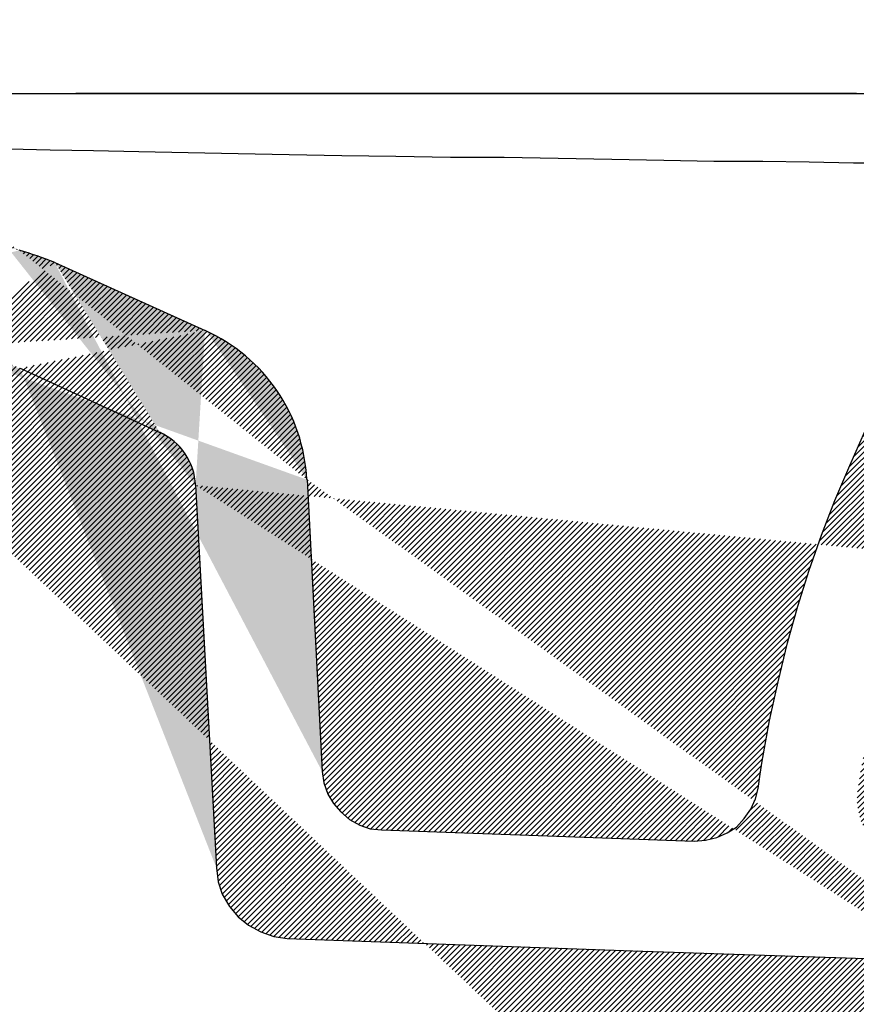
# Model space of a CAD drawing. Units: millimetres. Extents: x -170 to 6468, y -85 to 4604.
# Drawn here: x 1032 to 1100, y 3224 to 3303 of the extents above; entities that cross this region are included whole.
import ezdxf

# ---------------------------------------------------------------- set-up
doc = ezdxf.new("R2010")
doc.units = ezdxf.units.MM
doc.header["$LTSCALE"] = 70
doc.layers.add('6', color=7, linetype='Continuous', true_color=0xffffff)

msp = doc.modelspace()

# ---------------------------------------------------------------- hatches: boundary and pattern name
at = {"lineweight": 30}
h = msp.add_hatch(dxfattribs=at)
h.set_pattern_fill('ANSI31', scale=0.1)
h.set_pattern_definition([(45, (-294.6646185372949, 3010.352729046701), (-0.2245064030267288, 0.2245064030267289), [])])
edge = h.paths.add_edge_path(flags=0)
edge.add_line((1147.933622288851, 3279.325774887545), (1228.093987170343, 3277.575713152065))
edge.add_line((1228.093987170343, 3277.575713152065), (1242.713146774415, 3276.850333641092))
edge.add_arc((1242.465359542261, 3271.856477266747), 5.000000000000019, 12.033107388624614, 87.15940394348468, ccw=False)
edge.add_line((1247.355496038361, 3272.89886157664), (1251.168204843124, 3255.01230448035))
edge.add_arc((1246.278068347025, 3253.969920170456), 4.999999999999208, -61.18904207166872, 12.033107388632118, ccw=False)
edge.add_line((1248.687674650188, 3249.588847531963), (1229.463212767196, 3239.015321742597))
edge.add_line((1229.463212767196, 3239.015321742597), (1227.298703878014, 3236.850812853416))
edge.add_line((1227.298703878014, 3236.850812853416), (1226.02481167899, 3235.031091615732))
edge.add_line((1226.02481167899, 3235.031091615732), (1225.413841373492, 3233.809151004736))
edge.add_arc((1220.941705418492, 3236.045218982235), 5.000000000000012, 267.98335070335696, 333.43494882292373, ccw=False)
edge.add_line((1220.765755902227, 3231.048315764469), (1164.059349748331, 3233.045045388382))
edge.add_line((1164.059349748331, 3233.045045388382), (1104.790410170905, 3235.134949020683))
edge.add_arc((1104.966607484565, 3240.131843506927), 5.000000000000011, 172.4069575752587, 267.9805093921094, ccw=False)
edge.add_line((1100.010449518664, 3240.792523623957), (1100.044697418831, 3241.049437671853))
edge.add_line((1100.044697418831, 3241.049437671853), (1100.168306254703, 3241.914205482847))
edge.add_line((1100.168306254703, 3241.914205482847), (1100.724565448749, 3244.904279398932))
edge.add_line((1100.724565448749, 3244.904279398932), (1101.363889320756, 3247.81691895873))
edge.add_line((1101.363889320756, 3247.81691895873), (1102.071285894882, 3250.716995988705))
edge.add_line((1102.071285894882, 3250.716995988705), (1102.838443980411, 3253.436798414657))
edge.add_line((1102.838443980411, 3253.436798414657), (1103.678267466572, 3256.096556678522))
edge.add_line((1103.678267466572, 3256.096556678522), (1104.596173194839, 3258.709092349809))
edge.add_line((1104.596173194839, 3258.709092349809), (1105.565181740858, 3261.269719297075))
edge.add_line((1105.565181740858, 3261.269719297075), (1106.696505680096, 3263.8860614325))
edge.add_line((1106.696505680096, 3263.8860614325), (1107.784415188127, 3266.345678225062))
edge.add_line((1107.784415188127, 3266.345678225062), (1109.100610178504, 3269.05117065574))
edge.add_line((1109.100610178504, 3269.05117065574), (1110.426636759736, 3271.563677326662))
edge.add_line((1110.426636759736, 3271.563677326662), (1111.827979680808, 3274.015999418404))
edge.add_line((1111.827979680808, 3274.015999418404), (1113.39175771637, 3276.574919267915))
edge.add_line((1113.39175771637, 3276.574919267915), (1116.2981859996, 3281.066633648337))
edge.add_line((1116.2981859996, 3281.066633648337), (1116.2981859996, 3283.289272022892))
edge.add_line((1116.2981859996, 3283.289272022891), (1119.66879146835, 3283.289272022891))
edge.add_arc((1119.648169251043, 3294.314179469599), 11.02492673373959, 270.1071722954184, 315.7683600821375)
edge.add_line((1127.547810494258, 3286.623621771173), (1129.095891445157, 3285.412201863008))
edge.add_line((1129.095891445157, 3285.412201863008), (1131.541810794956, 3283.781534623869))
edge.add_line((1131.541810794956, 3283.781534623869), (1134.163891138485, 3282.417979021626))
edge.add_line((1134.163891138485, 3282.417979021625), (1136.809290129983, 3281.340165829818))
edge.add_line((1136.809290129983, 3281.340165829818), (1139.537450078338, 3280.430886927599))
edge.add_line((1139.537450078338, 3280.430886927599), (1142.397058892383, 3279.818090271893))
edge.add_line((1142.397058892383, 3279.818090271893), (1145.310285944823, 3279.416354509794))
edge.add_line((1145.310285944823, 3279.416354509794), (1147.933622288851, 3279.325774887545))
edge = h.paths.add_edge_path(flags=16)
edge.add_line((1147.933622288851, 3279.325774887545), (1228.093987170343, 3277.575713152065))
edge.add_line((1145.310285944823, 3279.416354509794), (1147.933622288851, 3279.325774887545))
edge.add_line((1142.397058892383, 3279.818090271893), (1145.310285944823, 3279.416354509794))
edge.add_line((1139.537450078338, 3280.430886927599), (1142.397058892383, 3279.818090271893))
edge.add_line((1136.809290129983, 3281.340165829818), (1139.537450078338, 3280.430886927599))
edge.add_line((1134.163891138485, 3282.417979021625), (1136.809290129983, 3281.340165829818))
edge.add_line((1131.541810794956, 3283.781534623869), (1134.163891138485, 3282.417979021626))
edge.add_line((1129.095891445157, 3285.412201863008), (1131.541810794956, 3283.781534623869))
edge.add_line((1127.547810494258, 3286.623621771173), (1129.095891445157, 3285.412201863008))
edge.add_arc((1119.648169251043, 3294.314179469599), 11.02492673373959, 270.1071722954184, 315.7683600821375)
edge.add_line((1116.2981859996, 3283.289272022891), (1119.66879146835, 3283.289272022891))
edge.add_line((1116.2981859996, 3281.066633648337), (1116.2981859996, 3283.289272022892))
edge.add_line((1113.39175771637, 3276.574919267915), (1116.2981859996, 3281.066633648337))
edge.add_line((1111.827979680808, 3274.015999418404), (1113.39175771637, 3276.574919267915))
edge.add_line((1110.426636759736, 3271.563677326662), (1111.827979680808, 3274.015999418404))
edge.add_line((1109.100610178504, 3269.05117065574), (1110.426636759736, 3271.563677326662))
edge.add_line((1107.784415188127, 3266.345678225062), (1109.100610178504, 3269.05117065574))
edge.add_line((1106.696505680096, 3263.8860614325), (1107.784415188127, 3266.345678225062))
edge.add_line((1105.565181740858, 3261.269719297075), (1106.696505680096, 3263.8860614325))
edge.add_line((1104.596173194839, 3258.709092349809), (1105.565181740858, 3261.269719297075))
edge.add_line((1103.678267466572, 3256.096556678522), (1104.596173194839, 3258.709092349809))
edge.add_line((1102.838443980411, 3253.436798414657), (1103.678267466572, 3256.096556678522))
edge.add_line((1102.071285894882, 3250.716995988705), (1102.838443980411, 3253.436798414657))
edge.add_line((1101.363889320756, 3247.81691895873), (1102.071285894882, 3250.716995988705))
edge.add_line((1100.724565448749, 3244.904279398932), (1101.363889320756, 3247.81691895873))
edge.add_line((1100.168306254703, 3241.914205482847), (1100.724565448749, 3244.904279398932))
edge.add_line((1100.044697418831, 3241.049437671853), (1100.168306254703, 3241.914205482847))
edge.add_line((1100.010449518664, 3240.792523623957), (1100.044697418831, 3241.049437671853))
edge.add_arc((1104.966607484565, 3240.131843506927), 5.000000000000011, 172.4069575752586, 267.9805093921094)
edge.add_line((1164.059349748331, 3233.045045388382), (1104.790410170905, 3235.134949020683))
edge.add_line((1220.765755902227, 3231.048315764469), (1164.059349748331, 3233.045045388382))
edge.add_arc((1220.941705418492, 3236.045218982235), 5.000000000000012, 267.983350703357, 333.4349488229238)
edge.add_line((1226.02481167899, 3235.031091615732), (1225.413841373492, 3233.809151004736))
edge.add_line((1227.298703878014, 3236.850812853416), (1226.02481167899, 3235.031091615732))
edge.add_line((1229.463212767196, 3239.015321742597), (1227.298703878014, 3236.850812853416))
edge.add_line((1248.687674650188, 3249.588847531963), (1229.463212767196, 3239.015321742597))
edge.add_arc((1246.278068347025, 3253.969920170456), 4.999999999999208, 298.8109579283313, 372.0331073886322)
edge.add_line((1247.355496038361, 3272.89886157664), (1251.168204843124, 3255.01230448035))
edge.add_arc((1242.465359542261, 3271.856477266747), 5.000000000000019, 12.03310738862456, 87.1594039434847)
edge.add_line((1228.093987170343, 3277.575713152065), (1242.713146774415, 3276.850333641092))
h.paths.add_polyline_path([(1142.397058892383, 3279.818090271893), (1145.310285944823, 3279.416354509794)], flags=0)
h.paths.add_polyline_path([(1136.809290129983, 3281.340165829818), (1139.537450078338, 3280.430886927599)], flags=0)
h.paths.add_polyline_path([(1028.3226000621, 3289.915736866641), (1028.3226000621, 3289.381557179141)], flags=17)
h.paths.add_polyline_path([(1253.891954370481, 3139.221507583301), (1254.344980630633, 3140.308712638855)], flags=17)
h.paths.add_polyline_path([(1252.411918551899, 3137.001305881441), (1253.891954370481, 3139.221507583301)], flags=17)
h.paths.add_polyline_path([(1250.604739293651, 3135.194447785315), (1252.411918551899, 3137.001305881441)], flags=17)
h.paths.add_polyline_path([(1248.059786682949, 3133.497586553812), (1250.604739293651, 3135.194447785315)], flags=17)
h.paths.add_polyline_path([(1245.678989461638, 3132.765123711913), (1248.059786682949, 3133.497586553812)], flags=17)
edge = h.paths.add_edge_path()
edge.add_line((1055.489836390225, 3265.953578663516), (1056.710905726162, 3242.373012257266))
edge.add_line((1056.710905726162, 3242.373012257266), (1056.863493616787, 3241.457240772891))
edge.add_line((1056.863493616787, 3241.457240772891), (1057.16879146835, 3240.541469288516))
edge.add_line((1057.16879146835, 3240.541469288516), (1057.626555140225, 3239.778285694766))
edge.add_line((1057.626555140225, 3239.778285694766), (1058.23715084335, 3239.091518116641))
edge.add_line((1058.23715084335, 3239.091518116641), (1058.923918421475, 3238.481044483829))
edge.add_line((1058.923918421475, 3238.481044483829), (1059.763395960537, 3238.023158741641))
edge.add_line((1059.763395960537, 3238.023158741641), (1060.602751429287, 3237.717860890079))
edge.add_line((1060.602751429287, 3237.717860890079), (1061.518522913662, 3237.641566944766))
edge.add_line((1061.518522913662, 3237.641566944766), (1074.186491663662, 3237.183681202579))
edge.add_line((1074.186491663662, 3237.183681202579), (1086.778044398037, 3236.725795460391))
edge.add_line((1086.778044398037, 3236.725795460391), (1087.693815882412, 3236.802089405704))
edge.add_line((1087.693815882412, 3236.802089405704), (1088.609465296475, 3237.031093311954))
edge.add_line((1088.609465296475, 3237.031093311954), (1089.448942835537, 3237.412685108829))
edge.add_line((1089.448942835537, 3237.412685108829), (1090.212126429287, 3237.870570851016))
edge.add_line((1090.212126429287, 3237.870570851016), (1090.8226000621, 3238.557338429141))
edge.add_line((1090.8226000621, 3238.557338429141), (1091.3567797496, 3239.320399952579))
edge.add_line((1091.3567797496, 3239.320399952579), (1091.738371546475, 3240.159877491641))
edge.add_line((1091.738371546475, 3240.159877491641), (1091.967253382412, 3240.999355030704))
edge.add_line((1091.967253382412, 3240.999355030704), (1092.119841273037, 3242.144008351016))
edge.add_line((1092.119841273037, 3242.144008351016), (1092.272551233975, 3243.212367726016))
edge.add_line((1092.272551233975, 3243.212367726016), (1092.883024866787, 3246.493861866641))
edge.add_line((1092.883024866787, 3246.493861866641), (1093.569792444912, 3249.622646046329))
edge.add_line((1093.569792444912, 3249.622646046329), (1094.332976038662, 3252.751430226016))
edge.add_line((1094.332976038662, 3252.751430226016), (1095.172453577725, 3255.727626515079))
edge.add_line((1095.172453577725, 3255.727626515079), (1096.088102991787, 3258.627528858829))
edge.add_line((1096.088102991787, 3258.627528858829), (1097.080168421475, 3261.451137257266))
edge.add_line((1097.080168421475, 3261.451137257266), (1098.148649866787, 3264.274623585391))
edge.add_line((1098.148649866787, 3264.274623585391), (1099.369597132412, 3267.098231983829))
edge.add_line((1099.369597132412, 3267.098231983829), (1100.590544398037, 3269.845424366641))
edge.add_line((1100.590544398037, 3269.845424366641), (1101.9642016246, 3272.669032765079))
edge.add_line((1101.9642016246, 3272.669032765079), (1103.414152796475, 3275.416347218204))
edge.add_line((1103.414152796475, 3275.416347218204), (1104.940397913662, 3278.087245655704))
edge.add_line((1104.940397913662, 3278.087245655704), (1106.619230921475, 3280.834438038516))
edge.add_line((1106.619230921475, 3280.834438038516), (1108.2981859996, 3283.429164601016))
edge.add_line((1108.2981859996, 3283.429164601016), (1108.2981859996, 3288.389491749454))
edge.add_line((1108.2981859996, 3288.389491749454), (1108.374479944912, 3288.923671436954))
edge.add_line((1108.374479944912, 3288.923671436954), (1108.450773890225, 3289.381557179141))
edge.add_line((1108.450773890225, 3289.381557179141), (1108.679777796475, 3289.839320851016))
edge.add_line((1108.679777796475, 3289.839320851016), (1108.984953577725, 3290.297206593204))
edge.add_line((1108.984953577725, 3290.297206593204), (1109.290251429287, 3290.602504444766))
edge.add_line((1109.290251429287, 3290.602504444766), (1109.748137171475, 3290.907802296329))
edge.add_line((1109.748137171475, 3290.907802296329), (1110.206022913662, 3291.136684132266))
edge.add_line((1110.206022913662, 3291.136684132266), (1110.66390865585, 3291.289272022891))
edge.add_line((1110.66390865585, 3291.289272022891), (1111.045378382412, 3291.365688038516))
edge.add_line((1111.045378382412, 3291.365688038516), (1111.350676233975, 3291.365688038516))
edge.add_line((1111.350676233975, 3291.365688038516), (1115.47152584335, 3291.289272022891))
edge.add_line((1115.47152584335, 3291.289272022891), (1119.66879146835, 3291.289277744937))
edge.add_arc((1119.66879146835, 3294.265468311954), 2.976190567016602, 270, 360)
edge.add_line((1122.644982035366, 3294.265468311954), (1122.721281702725, 3294.265468311954))
edge.add_line((1122.721281702725, 3294.265468311954), (1122.721281702725, 3295.104945851016))
edge.add_line((1122.721281702725, 3295.104945851016), (1122.721281702725, 3295.562831593204))
edge.add_line((1122.721281702725, 3295.562831593204), (1122.87386959335, 3296.097011280704))
edge.add_line((1122.87386959335, 3296.097011280704), (1123.026457483975, 3296.554897022891))
edge.add_line((1123.026457483975, 3296.554897022891), (1123.331755335537, 3296.936488819766))
edge.add_line((1123.331755335537, 3296.936488819766), (1123.713347132412, 3297.317958546329))
edge.add_line((1123.713347132412, 3297.317958546329), (1124.094816858975, 3297.623256397891))
edge.add_line((1124.094816858975, 3297.623256397891), (1124.552702601162, 3297.852260304141))
edge.add_line((1124.552702601162, 3297.852260304141), (1125.01058834335, 3298.004848194766))
edge.add_line((1125.01058834335, 3298.004848194766), (1126.002653773037, 3298.081142140079))
edge.add_line((1126.002653773037, 3298.081142140079), (1126.3079516246, 3298.004848194766))
edge.add_line((1126.3079516246, 3298.004848194766), (1126.536833460537, 3297.928554249454))
edge.add_line((1126.536833460537, 3297.928554249454), (1127.452604944912, 3297.546962452579))
edge.add_line((1127.452604944912, 3297.546962452579), (1128.292082483975, 3297.012782765079))
edge.add_line((1128.292082483975, 3297.012782765079), (1128.9788500621, 3296.325893116641))
edge.add_line((1128.9788500621, 3296.325893116641), (1130.428801233975, 3294.723354054141))
edge.add_line((1130.428801233975, 3294.723354054141), (1132.031340296475, 3293.273402882266))
edge.add_line((1132.031340296475, 3293.273402882266), (1133.786589319912, 3291.899867726016))
edge.add_line((1133.786589319912, 3291.899867726016), (1135.618132288662, 3290.678798390079))
edge.add_line((1135.618132288662, 3290.678798390079), (1137.525847132412, 3289.686732960391))
edge.add_line((1137.525847132412, 3289.686732960391), (1139.5862719371, 3288.847255421329))
edge.add_line((1139.5862719371, 3288.847255421329), (1141.6468188121, 3288.160487843204))
edge.add_line((1141.6468188121, 3288.160487843204), (1143.7835375621, 3287.702602101016))
edge.add_line((1143.7835375621, 3287.702602101016), (1145.996550257412, 3287.397426319766))
edge.add_line((1145.996550257412, 3287.397426319766), (1148.209685023037, 3287.321010304141))
edge.add_line((1148.209685023037, 3287.321010304141), (1168.279875452725, 3287.244716358829))
edge.add_line((1168.279875452725, 3287.244716358829), (1188.350065882412, 3286.863246632266))
edge.add_line((1188.350065882412, 3286.863246632266), (1208.4202563121, 3286.328944874454))
edge.add_line((1208.4202563121, 3286.328944874454), (1228.490446741787, 3285.565883351016))
edge.add_line((1228.490446741787, 3285.565883351016), (1248.484343226162, 3284.573817921329))
edge.add_line((1248.484343226162, 3284.573817921329), (1249.47640865585, 3284.497523976016))
edge.add_line((1249.47640865585, 3284.497523976016), (1250.392180140225, 3284.192226124454))
edge.add_line((1250.392180140225, 3284.192226124454), (1251.3079516246, 3283.734340382266))
edge.add_line((1251.3079516246, 3283.734340382266), (1252.071013148037, 3283.200160694766))
edge.add_line((1252.071013148037, 3283.200160694766), (1252.757902796475, 3282.437099171329))
edge.add_line((1252.757902796475, 3282.437099171329), (1253.368376429287, 3281.673915577579))
edge.add_line((1253.368376429287, 3281.673915577579), (1253.749968226162, 3280.834438038516))
edge.add_line((1253.749968226162, 3280.834438038516), (1254.055144007412, 3279.842372608829))
edge.add_line((1254.055144007412, 3279.842372608829), (1260.236540491787, 3250.843593311954))
edge.add_arc((1255.277005623842, 3249.846195531896), 5.058832714967804, -61.09278689694253, 11.370913097865127, ccw=False)
edge.add_line((1046.484953577725, 3265.495692921329), (1048.16390865585, 3234.589076710391))
edge.add_line((1048.16390865585, 3234.589076710391), (1048.316496546475, 3233.444423390079))
edge.add_line((1048.316496546475, 3233.444423390079), (1048.621672327725, 3232.452357960391))
edge.add_line((1048.621672327725, 3232.452357960391), (1049.23226803085, 3231.460292530704))
edge.add_line((1049.23226803085, 3231.460292530704), (1049.919035608975, 3230.620814991641))
edge.add_line((1049.919035608975, 3230.620814991641), (1050.758513148037, 3229.934047413516))
edge.add_line((1050.758513148037, 3229.934047413516), (1051.750578577725, 3229.399867726016))
edge.add_line((1051.750578577725, 3229.399867726016), (1052.818937952725, 3229.018275929141))
edge.add_line((1052.818937952725, 3229.018275929141), (1053.887297327725, 3228.865688038516))
edge.add_line((1053.887297327725, 3228.865688038516), (1081.8177172496, 3227.873622608829))
edge.add_line((1081.8177172496, 3227.873622608829), (1109.671843226162, 3226.957851124454))
edge.add_line((1109.671843226162, 3226.957851124454), (1163.777434046475, 3225.050014210391))
edge.add_line((1163.777434046475, 3225.050014210391), (1217.9593188121, 3223.142177296329))
edge.add_line((1217.9593188121, 3223.142177296329), (1218.875090296475, 3223.065883351016))
edge.add_line((1218.875090296475, 3223.065883351016), (1219.714567835537, 3222.760585499454))
edge.add_line((1219.714567835537, 3222.760585499454), (1220.477629358975, 3222.302699757266))
edge.add_line((1220.477629358975, 3222.302699757266), (1221.240812952725, 3221.768520069766))
edge.add_line((1221.240812952725, 3221.768520069766), (1221.851286585537, 3221.081752491641))
edge.add_line((1221.851286585537, 3221.081752491641), (1222.309172327725, 3220.318568897891))
edge.add_line((1222.309172327725, 3220.318568897891), (1222.614470179287, 3219.479213429141))
edge.add_line((1222.614470179287, 3219.479213429141), (1222.767058069912, 3218.563441944766))
edge.add_line((1222.767058069912, 3218.563441944766), (1223.377531702725, 3212.305751515079))
edge.add_line((1223.377531702725, 3212.305751515079), (1224.2933031871, 3206.124477101016))
edge.add_line((1224.2933031871, 3206.124477101016), (1225.437956507412, 3200.019496632266))
edge.add_line((1225.437956507412, 3200.019496632266), (1226.811613733975, 3193.914516163516))
edge.add_line((1226.811613733975, 3193.914516163516), (1228.490446741787, 3187.885829640079))
edge.add_line((1228.490446741787, 3187.885829640079), (1230.321989710537, 3181.857021046329))
edge.add_line((1230.321989710537, 3181.857021046329), (1232.458708460537, 3175.904750538516))
edge.add_line((1232.458708460537, 3175.904750538516), (1234.9007250621, 3170.104945851016))
edge.add_line((1234.9007250621, 3170.104945851016), (1237.495329554287, 3164.381557179141))
edge.add_line((1237.495329554287, 3164.381557179141), (1240.318937952725, 3158.810634327579))
edge.add_line((1240.318937952725, 3158.810634327579), (1243.295134241787, 3153.316127491641))
edge.add_line((1243.295134241787, 3153.316127491641), (1246.5765063121, 3147.974330616641))
edge.add_line((1246.5765063121, 3147.974330616641), (1247.034392054287, 3147.058559132266))
edge.add_line((1247.034392054287, 3147.058559132266), (1247.33968990585, 3146.066493702579))
edge.add_line((1247.33968990585, 3146.066493702579), (1247.33968990585, 3144.998134327579))
edge.add_line((1247.33968990585, 3144.998134327579), (1247.187102015225, 3143.929774952579))
edge.add_line((1247.187102015225, 3143.929774952579), (1246.80551021835, 3143.014003468204))
edge.add_line((1246.80551021835, 3143.014003468204), (1246.195036585537, 3142.098231983829))
edge.add_line((1246.195036585537, 3142.098231983829), (1245.5081469371, 3141.411464405704))
edge.add_line((1245.5081469371, 3141.411464405704), (1244.592375452725, 3140.800868702579))
edge.add_line((1244.592375452725, 3140.800868702579), (1243.60043209335, 3140.495692921329))
edge.add_line((1243.60043209335, 3140.495692921329), (1242.608366663662, 3140.266689015079))
edge.add_arc((1041.512439717648, 3265.252309758042), 4.978466576449722, 2.802145684043568, 65.35121228951385)
edge.add_arc((1023.50042306583, 3254.341180424157), 22.41482774367279, 67.06619434674883, 84.10054107982737)
edge.add_arc((1021.376080156522, 3248.082897067401), 37.99339242633932, 68.80174083762614, 73.42483434272755)
edge.add_arc((1041.524626429287, 3265.266689015079), 13.96520233154297, 2.815556684201894, 65.81506596637479)
edge.add_line((1032.29086178085, 3274.958461476016), (1043.585051233975, 3269.769130421329))
edge.add_line((1035.114348108975, 3283.505458546329), (1047.245934888382, 3278.006135850668))
edge.add_line((1025.804289515225, 3276.637294483829), (1024.659636194912, 3276.866298390079))
edge.add_line((1024.659636194912, 3276.866298390079), (1023.5911547496, 3277.247768116641))
edge.add_line((1023.5911547496, 3277.247768116641), (1022.675505335537, 3277.858363819766))
edge.add_line((1022.675505335537, 3277.858363819766), (1021.836027796475, 3278.621425343204))
edge.add_line((1021.836027796475, 3278.621425343204), (1021.14926021835, 3279.537196827579))
edge.add_line((1021.14926021835, 3279.537196827579), (1020.538664515225, 3280.376674366641))
edge.add_line((1020.538664515225, 3280.376674366641), (1019.775602991787, 3281.063441944766))
edge.add_line((1019.775602991787, 3281.063441944766), (1018.859831507412, 3281.597621632266))
edge.add_line((1018.859831507412, 3281.597621632266), (1017.944060023037, 3281.902919483829))
edge.add_line((1017.944060023037, 3281.902919483829), (1016.875700648037, 3282.055507374454))
edge.add_line((1016.875700648037, 3282.055507374454), (1012.4495531871, 3282.131801319766))
edge.add_line((1012.4495531871, 3282.131801319766), (1008.023405726162, 3282.208095265079))
edge.add_line((1028.3226000621, 3289.381557179141), (1028.475187952725, 3288.236781788516))
edge.add_line((1028.475187952725, 3288.236781788516), (1028.780485804287, 3287.168422413516))
edge.add_line((1028.780485804287, 3287.168422413516), (1029.3909594371, 3286.252650929141))
edge.add_line((1029.3909594371, 3286.252650929141), (1030.230436976162, 3285.413295460391))
edge.add_line((1030.230436976162, 3285.413295460391), (1031.146208460537, 3284.802699757266))
edge.add_line((1031.146208460537, 3284.802699757266), (1032.214567835537, 3284.497523976016))
edge.add_arc((1015.654753382412, 3296.097011280704), 2.976190567016602, 180, 270)
edge.add_line((1015.654753382412, 3293.120820713687), (1015.654753382412, 3293.044521046329))
edge.add_line((1015.654753382412, 3293.044521046329), (1020.462370569912, 3292.968227101016))
edge.add_line((1020.462370569912, 3292.968227101016), (1025.346403773037, 3292.891933155704))
edge.add_line((1025.346403773037, 3292.891933155704), (1025.880583460537, 3292.815517140079))
edge.add_arc((1009.702360804287, 3297.165370655704), 2.976190567016602, 0, 90)
edge.add_line((1009.702360804287, 3300.141566944766), (1008.862883265225, 3300.217860890079))
edge.add_line((1008.862883265225, 3300.217860890079), (1008.023405726162, 3300.217860890079))
edge.add_line((1008.023405726162, 3300.217860890079), (1008.023405726162, 3282.208095265079))
edge.add_line((1323.599729842022, 2984.570766163516), (1321.2102953746, 3007.330226612735))
edge.add_line((1321.2102953746, 3007.330226612735), (1312.052702601162, 3094.479152393985))
edge.add_line((1312.052702601162, 3094.479152393985), (1312.052702601162, 3094.555507374454))
edge.add_line((1312.052702601162, 3094.555507374454), (1311.747526819912, 3096.158046436954))
edge.add_line((1311.747526819912, 3096.158046436954), (1311.289641077725, 3097.836940479922))
edge.add_line((1311.289641077725, 3097.836940479922), (1310.679167444912, 3099.36318559711))
edge.add_line((1310.679167444912, 3099.36318559711), (1309.83968990585, 3100.813136768985))
edge.add_line((1309.83968990585, 3100.813136768985), (1308.923918421475, 3102.26308794086))
edge.add_line((1308.923918421475, 3102.26308794086), (1307.779265101162, 3103.484035206485))
edge.add_line((1307.779265101162, 3103.484035206485), (1306.4056078746, 3104.705043507266))
edge.add_line((1306.4056078746, 3104.705043507266), (1304.879362757412, 3105.773463917422))
edge.add_line((1304.879362757412, 3105.773463917422), (1304.650480921475, 3105.926051808047))
edge.add_line((1304.650480921475, 3105.926051808047), (1300.0716234996, 3108.673305226016))
edge.add_line((1300.0716234996, 3108.673305226016), (1295.645598108975, 3111.573207569766))
edge.add_line((1295.645598108975, 3111.573207569766), (1291.29574459335, 3114.625697804141))
edge.add_line((1291.29574459335, 3114.625697804141), (1287.098601038662, 3117.830775929141))
edge.add_line((1287.098601038662, 3117.830775929141), (1283.053923304287, 3121.188564015079))
edge.add_line((1283.053923304287, 3121.188564015079), (1279.085661585537, 3124.698939991641))
edge.add_line((1279.085661585537, 3124.698939991641), (1275.193815882412, 3128.361903858829))
edge.add_line((1275.193815882412, 3128.361903858829), (1270.9202563121, 3132.864345265079))
edge.add_line((1270.9202563121, 3132.864345265079), (1266.799406702725, 3137.519496632266))
edge.add_line((1266.799406702725, 3137.519496632266), (1262.831144983975, 3142.327113819766))
edge.add_line((1262.831144983975, 3142.327113819766), (1259.168181116787, 3147.211147022891))
edge.add_line((1259.168181116787, 3147.211147022891), (1255.657805140225, 3152.324062061954))
edge.add_line((1255.657805140225, 3152.324062061954), (1252.452604944912, 3157.589687061954))
edge.add_line((1252.452604944912, 3157.589687061954), (1249.858000452725, 3162.168422413516))
edge.add_line((1249.858000452725, 3162.168422413516), (1247.33968990585, 3166.899867726016))
edge.add_line((1247.33968990585, 3166.899867726016), (1245.126677210537, 3171.707484913516))
edge.add_line((1245.126677210537, 3171.707484913516), (1242.989836390225, 3176.591518116641))
edge.add_line((1242.989836390225, 3176.591518116641), (1241.081999476162, 3181.551845265079))
edge.add_line((1241.081999476162, 3181.551845265079), (1239.326872523037, 3186.588466358829))
edge.add_line((1239.326872523037, 3186.588466358829), (1237.80062740585, 3191.625087452579))
edge.add_line((1237.80062740585, 3191.625087452579), (1236.19808834335, 3197.577480030704))
edge.add_line((1236.19808834335, 3197.577480030704), (1234.9007250621, 3203.606166554141))
edge.add_line((1234.9007250621, 3203.606166554141), (1233.8323656871, 3209.711147022891))
edge.add_line((1233.8323656871, 3209.711147022891), (1233.06918209335, 3215.892543507266))
edge.add_line((1233.06918209335, 3215.892543507266), (1232.53500240585, 3222.073817921329))
edge.add_line((1232.53500240585, 3222.073817921329), (1232.2298266246, 3228.331386280704))
edge.add_line((1232.2298266246, 3228.331386280704), (1232.306120569912, 3229.247157765079))
edge.add_line((1232.306120569912, 3229.247157765079), (1232.53500240585, 3230.162929249454))
edge.add_line((1232.53500240585, 3230.162929249454), (1232.916594202725, 3230.926112843204))
edge.add_line((1232.916594202725, 3230.926112843204), (1233.450773890225, 3231.689174366641))
edge.add_line((1233.450773890225, 3231.689174366641), (1234.061247523037, 3232.299647999454))
edge.add_line((1234.061247523037, 3232.299647999454), (1234.824431116787, 3232.833827686954))
edge.add_line((1234.824431116787, 3232.833827686954), (1257.722407891294, 3245.417674764374))
edge.add_line((1315.555762064178, 2984.570766163517), (1313.254022827576, 3006.494925973755))
edge.add_line((1313.254022827576, 3006.494925973755), (1304.113524162445, 3093.481174051016))
edge.add_line((1304.113524162445, 3093.481174051016), (1303.947207807812, 3094.354534492463))
edge.add_line((1303.947207807812, 3094.354534492464), (1303.691900723618, 3095.290649123888))
edge.add_line((1303.691900723618, 3095.290649123888), (1303.466074522571, 3095.855237204608))
edge.add_line((1303.466074522571, 3095.855237204608), (1302.993537976752, 3096.671405459841))
edge.add_line((1302.993537976752, 3096.671405459841), (1302.566743413993, 3097.347154035748))
edge.add_line((1302.566743413993, 3097.347154035748), (1302.192144005367, 3097.746721411782))
edge.add_line((1302.192144005367, 3097.746721411783), (1301.437596437564, 3098.417419185439))
edge.add_line((1301.437596437564, 3098.417419185439), (1300.369557309015, 3099.165080744475))
edge.add_line((1300.369557309015, 3099.165080744475), (1295.819852792243, 3101.894842807984))
edge.add_line((1295.819852792243, 3101.894842807984), (1291.154619624434, 3104.951472493418))
edge.add_line((1291.154619624434, 3104.951472493418), (1286.568496466262, 3108.169763891892))
edge.add_line((1286.568496466262, 3108.169763891892), (1282.113893263562, 3111.571446749412))
edge.add_line((1282.113893263562, 3111.571446749412), (1277.847354759292, 3115.113417976459))
edge.add_line((1277.847354759292, 3115.113417976459), (1273.692607171759, 3118.788761780282))
edge.add_line((1273.692607171759, 3118.788761780282), (1269.546646420541, 3122.690896033521))
edge.add_line((1269.546646420541, 3122.690896033521), (1265.022188386181, 3127.457673437598))
edge.add_line((1265.022188386181, 3127.457673437598), (1260.717640059158, 3132.320341559259))
edge.add_line((1260.717640059158, 3132.320341559259), (1256.542849507499, 3137.378171972897))
edge.add_line((1256.542849507499, 3137.378171972897), (1254.344980630633, 3140.308712638855))
edge.add_line((1164.586207681497, 3130.275139538818), (1164.769499476162, 3138.282558155704))
edge.add_line((1164.769499476162, 3138.282558155704), (1241.463591273037, 3140.266689015079))
edge.add_arc((1239.93734615585, 3200.248378468204), 59.98168563842773, 271.4594493549919, 272.4800506091762)
edge.add_line((1164.526765593204, 3130.273601729595), (1241.670487753616, 3132.269364847189))
h = msp.add_hatch(color=0, dxfattribs=at)
h.dxf.hatch_style = 1
h.paths.add_polyline_path([(1044.958708460537, 2938.114711476016), (1008.023405726162, 2936.206874561954), (1008.023405726162, 2896.219081593204), (1037.022185023037, 2896.219093037295, 0.3988946911535384), (1042.966338756925, 2901.85862028737)])
h.paths.add_polyline_path([(1028.3226000621, 3289.915736866641), (1028.3226000621, 3289.381557179141)], flags=17)
edge = h.paths.add_edge_path()
edge.add_arc((1041.524626429287, 3265.266689015079), 4.960317611694336, 2.642545294072783, 65.40988283378013)
edge.add_arc((1023.972746546475, 3256.719691944766), 19.993896484375, 65.59233133223286, 84.9639557047749)
edge.add_arc((1041.524626429287, 3265.266689015079), 13.96520233154297, 2.815556684201894, 65.81506596637479)
edge.add_line((1046.484953577725, 3265.495692921329), (1048.16390865585, 3234.589076710391))
edge.add_line((1032.29086178085, 3274.958461476016), (1043.585051233975, 3269.769130421329))
edge.add_line((1035.114348108975, 3283.505458546329), (1047.324431116787, 3278.010951710391))
edge.add_line((1055.489836390225, 3265.953578663516), (1056.710905726162, 3242.373012257266))
edge.add_arc((1028.933073694912, 3269.845424366641), 14.95726585388184, 65.65258393108273, 77.59830418326678)
edge.add_line((1019.3177172496, 3281.368739796329), (1019.394011194912, 3281.368739796329))
edge.add_line((1019.165129358975, 3281.445033741641), (1019.3177172496, 3281.368739796329))
edge.add_line((1018.707243616787, 3281.673915577579), (1019.165129358975, 3281.445033741641))
edge.add_line((1018.173063929287, 3281.826503468204), (1018.707243616787, 3281.673915577579))
edge.add_line((1017.791472132412, 3281.979213429141), (1018.173063929287, 3281.826503468204))
edge.add_line((1017.48617428085, 3281.979213429141), (1017.791472132412, 3281.979213429141))
edge.add_line((1021.836027796475, 3278.621425343204), (1021.14926021835, 3279.537196827579))
edge.add_line((1022.675505335537, 3277.858363819766), (1021.836027796475, 3278.621425343204))
edge.add_line((1023.5911547496, 3277.247768116641), (1022.675505335537, 3277.858363819766))
edge.add_line((1024.659636194912, 3276.866298390079), (1023.5911547496, 3277.247768116641))
edge.add_line((1025.804289515225, 3276.637294483829), (1024.659636194912, 3276.866298390079))
edge.add_line((1017.944060023037, 3281.902919483829), (1016.875700648037, 3282.055507374454))
edge.add_line((1018.859831507412, 3281.597621632266), (1017.944060023037, 3281.902919483829))
edge.add_line((1019.775602991787, 3281.063441944766), (1018.859831507412, 3281.597621632266))
edge.add_line((1020.538664515225, 3280.376674366641), (1019.775602991787, 3281.063441944766))
edge.add_line((1021.14926021835, 3279.537196827579), (1020.538664515225, 3280.376674366641))
edge.add_line((1012.4495531871, 3282.131801319766), (1016.875700648037, 3282.055507374454))
edge.add_line((1008.023405726162, 3282.208095265079), (1012.4495531871, 3282.131801319766))
edge.add_line((1028.3226000621, 3290.220912647891), (1028.3226000621, 3289.915736866641))
edge.add_line((1028.246306116787, 3290.526210499454), (1028.3226000621, 3290.220912647891))
edge.add_line((1028.09359615585, 3290.984096241641), (1028.246306116787, 3290.526210499454))
edge.add_line((1027.864714319912, 3291.441981983829), (1028.09359615585, 3290.984096241641))
edge.add_line((1031.146208460537, 3284.802699757266), (1032.214567835537, 3284.497523976016))
edge.add_line((1030.230436976162, 3285.413295460391), (1031.146208460537, 3284.802699757266))
edge.add_line((1029.3909594371, 3286.252650929141), (1030.230436976162, 3285.413295460391))
edge.add_line((1028.780485804287, 3287.168422413516), (1029.3909594371, 3286.252650929141))
edge.add_line((1028.475187952725, 3288.236781788516), (1028.780485804287, 3287.168422413516))
edge.add_line((1028.3226000621, 3289.381557179141), (1028.475187952725, 3288.236781788516))

# ---------------------------------------------------------------- linework, layer by layer
at = {"color": 0, "lineweight": 30, "elevation": -0.002823999999999998}
msp.add_lwpolyline([(1017.867766077725, 3297.165370655704), (1121.80551021835, 3297.165370655704), (1121.80551021835, 3297.241676045108, 0.4104636920634349), (1127.757402229482, 3303.117750871307)], format="xyb", dxfattribs=at)
at = {"layer": '6', "color": 0, "linetype": 'Continuous', "lineweight": 30}
for p, q in [((1034.732878382412, 3292.586635304141, -0.002823999999999998), (1031.451384241787, 3292.662929249454, -0.002823999999999998)), ((1038.243254358975, 3292.510341358829, -0.002823999999999998), (1034.732878382412, 3292.586635304141, -0.002823999999999998)), ((1041.906218226162, 3292.434047413516, -0.002823999999999998), (1038.243254358975, 3292.510341358829, -0.002823999999999998)), ((1045.874479944912, 3292.357753468204, -0.002823999999999998), (1041.906218226162, 3292.434047413516, -0.002823999999999998)), ((1049.919035608975, 3292.281337452579, -0.002823999999999998), (1045.874479944912, 3292.357753468204, -0.002823999999999998)), ((1054.03988521835, 3292.205043507266, -0.002823999999999998), (1049.919035608975, 3292.281337452579, -0.002823999999999998)), ((1058.313444788662, 3292.128749561954, -0.002823999999999998), (1054.03988521835, 3292.205043507266, -0.002823999999999998)), ((1062.663298304287, 3292.052455616641, -0.002823999999999998), (1058.313444788662, 3292.128749561954, -0.002823999999999998)), ((1067.089323694912, 3291.976161671329, -0.002823999999999998), (1062.663298304287, 3292.052455616641, -0.002823999999999998)), ((1071.439177210537, 3291.976161671329, -0.002823999999999998), (1067.089323694912, 3291.976161671329, -0.002823999999999998)), ((1075.789030726162, 3291.899867726016, -0.002823999999999998), (1071.439177210537, 3291.976161671329, -0.002823999999999998)), ((1080.138884241787, 3291.823451710391, -0.002823999999999998), (1075.789030726162, 3291.899867726016, -0.002823999999999998)), ((1084.336027796475, 3291.747157765079, -0.002823999999999998), (1080.138884241787, 3291.823451710391, -0.002823999999999998)), ((1088.380583460537, 3291.670863819766, -0.002823999999999998), (1084.336027796475, 3291.747157765079, -0.002823999999999998)), ((1092.348845179287, 3291.670863819766, -0.002823999999999998), (1088.380583460537, 3291.670863819766, -0.002823999999999998)), ((1096.088102991787, 3291.594569874454, -0.002823999999999998), (1092.348845179287, 3291.670863819766, -0.002823999999999998)), ((1099.674894983975, 3291.518275929141, -0.002823999999999998), (1096.088102991787, 3291.594569874454, -0.002823999999999998)), ((1103.0325609996, 3291.518275929141, -0.002823999999999998), (1099.674894983975, 3291.518275929141, -0.002823999999999998)), ((1035.114348108975, 3283.505458546329, -0.002823999999999998), (1047.245934888382, 3278.006135850669, -0.002823999999999998)), ((1032.29086178085, 3274.958461476016, -0.002823999999999998), (1043.585051233975, 3269.769130421329, -0.002823999999999998))]:
    msp.add_line(p, q, dxfattribs=at)
at = {"layer": '6', "color": 0, "linetype": 'Continuous', "lineweight": 30, "elevation": -0.002823999999999998}
for points in [[(1099.751188929287, 3297.165370655704), (1099.445891077725, 3297.165370655704), (1098.911711390225, 3297.165370655704), (1098.2249438121, 3297.165370655704), (1097.309172327725, 3297.165370655704), (1096.240812952725, 3297.165370655704), (1094.943449671475, 3297.165370655704), (1093.4934984996, 3297.165370655704), (1091.8909594371, 3297.165370655704), (1090.135832483975, 3297.165370655704), (1088.227995569912, 3297.165370655704), (1086.243864710537, 3297.165370655704), (1084.030729944912, 3297.165370655704), (1081.8177172496, 3297.165370655704), (1079.45199459335, 3297.165370655704), (1077.0862719371, 3297.165370655704), (1074.64437740585, 3297.165370655704), (1072.125944788662, 3297.165370655704), (1069.607634241787, 3297.165370655704), (1067.0130297496, 3297.165370655704), (1064.494719202725, 3297.165370655704), (1062.052702601162, 3297.165370655704), (1059.534392054287, 3297.165370655704), (1057.16879146835, 3297.165370655704), (1054.8030688121, 3297.165370655704), (1052.589934046475, 3297.165370655704), (1050.453215296475, 3297.165370655704), (1048.392790491787, 3297.165370655704), (1046.484953577725, 3297.165370655704), (1044.7298266246, 3297.165370655704), (1043.127165491787, 3297.165370655704), (1041.677336390225, 3297.165370655704), (1040.456267054287, 3297.165370655704), (1039.311613733975, 3297.165370655704), (1038.472136194912, 3297.165370655704), (1037.709074671475, 3297.165370655704), (1037.251188929287, 3297.165370655704), (1036.945891077725, 3297.165370655704), (1036.7933031871, 3297.165370655704), (1036.945891077725, 3297.165370655704), (1037.251188929287, 3297.165370655704), (1037.709074671475, 3297.165370655704), (1038.472136194912, 3297.165370655704), (1039.311613733975, 3297.165370655704), (1040.456267054287, 3297.165370655704), (1041.677336390225, 3297.165370655704), (1043.127165491787, 3297.165370655704), (1044.7298266246, 3297.165370655704), (1046.484953577725, 3297.165370655704), (1048.392790491787, 3297.165370655704), (1050.453215296475, 3297.165370655704), (1052.589934046475, 3297.165370655704), (1054.8030688121, 3297.165370655704), (1057.16879146835, 3297.165370655704), (1059.534392054287, 3297.165370655704), (1062.052702601162, 3297.165370655704), (1064.494719202725, 3297.165370655704), (1067.0130297496, 3297.165370655704), (1069.607634241787, 3297.165370655704), (1072.125944788662, 3297.165370655704), (1074.64437740585, 3297.165370655704), (1077.0862719371, 3297.165370655704), (1079.45199459335, 3297.165370655704), (1081.8177172496, 3297.165370655704), (1084.030729944912, 3297.165370655704), (1086.243864710537, 3297.165370655704), (1088.227995569912, 3297.165370655704), (1090.135832483975, 3297.165370655704), (1091.8909594371, 3297.165370655704), (1093.4934984996, 3297.165370655704), (1094.943449671475, 3297.165370655704), (1096.240812952725, 3297.165370655704), (1097.309172327725, 3297.165370655704), (1098.2249438121, 3297.165370655704), (1098.911711390225, 3297.165370655704), (1099.445891077725, 3297.165370655704), (1099.751188929287, 3297.165370655704), (1099.8274828746, 3297.165370655704)], [(1064.952604944912, 3297.165370655704), (1064.647429163662, 3297.165370655704), (1064.189543421475, 3297.165370655704), (1063.502653773037, 3297.165370655704), (1062.586882288662, 3297.165370655704), (1061.594816858975, 3297.165370655704), (1060.450163538662, 3297.165370655704), (1059.152922327725, 3297.165370655704), (1057.779265101162, 3297.165370655704), (1056.329313929287, 3297.165370655704), (1054.8030688121, 3297.165370655704), (1053.353117640225, 3297.165370655704), (1051.826872523037, 3297.165370655704), (1050.376921351162, 3297.165370655704), (1049.0032641246, 3297.165370655704), (1047.706022913662, 3297.165370655704), (1046.561247523037, 3297.165370655704), (1045.56918209335, 3297.165370655704), (1044.653532679287, 3297.165370655704), (1043.96664303085, 3297.165370655704), (1043.508757288662, 3297.165370655704), (1043.203581507412, 3297.165370655704), (1043.050871546475, 3297.165370655704), (1043.203581507412, 3297.165370655704), (1043.508757288662, 3297.165370655704), (1043.96664303085, 3297.165370655704), (1044.653532679287, 3297.165370655704), (1045.56918209335, 3297.165370655704), (1046.561247523037, 3297.165370655704), (1047.706022913662, 3297.165370655704), (1049.0032641246, 3297.165370655704), (1050.376921351162, 3297.165370655704), (1051.826872523037, 3297.165370655704), (1053.353117640225, 3297.165370655704), (1054.8030688121, 3297.165370655704), (1056.329313929287, 3297.165370655704), (1057.779265101162, 3297.165370655704), (1059.152922327725, 3297.165370655704), (1060.450163538662, 3297.165370655704), (1061.594816858975, 3297.165370655704), (1062.586882288662, 3297.165370655704), (1063.502653773037, 3297.165370655704), (1064.189543421475, 3297.165370655704), (1064.647429163662, 3297.165370655704), (1064.952604944912, 3297.165370655704), (1064.647429163662, 3297.165370655704), (1064.189543421475, 3297.165370655704), (1063.502653773037, 3297.165370655704), (1062.586882288662, 3297.165370655704), (1061.594816858975, 3297.165370655704), (1060.450163538662, 3297.165370655704), (1059.152922327725, 3297.165370655704), (1057.779265101162, 3297.165370655704), (1056.329313929287, 3297.165370655704), (1054.8030688121, 3297.165370655704), (1053.353117640225, 3297.165370655704), (1051.826872523037, 3297.165370655704), (1050.376921351162, 3297.165370655704), (1049.0032641246, 3297.165370655704), (1047.706022913662, 3297.165370655704), (1046.561247523037, 3297.165370655704), (1045.56918209335, 3297.165370655704), (1044.653532679287, 3297.165370655704), (1043.96664303085, 3297.165370655704), (1043.508757288662, 3297.165370655704), (1043.203581507412, 3297.165370655704), (1043.050871546475, 3297.165370655704), (1043.203581507412, 3297.165370655704), (1043.508757288662, 3297.165370655704), (1043.96664303085, 3297.165370655704), (1044.653532679287, 3297.165370655704), (1045.56918209335, 3297.165370655704), (1046.561247523037, 3297.165370655704), (1047.706022913662, 3297.165370655704), (1049.0032641246, 3297.165370655704), (1050.376921351162, 3297.165370655704), (1051.826872523037, 3297.165370655704), (1053.353117640225, 3297.165370655704), (1054.8030688121, 3297.165370655704), (1056.329313929287, 3297.165370655704), (1057.779265101162, 3297.165370655704), (1059.152922327725, 3297.165370655704), (1060.450163538662, 3297.165370655704), (1061.594816858975, 3297.165370655704), (1062.586882288662, 3297.165370655704), (1063.502653773037, 3297.165370655704), (1064.189543421475, 3297.165370655704), (1064.647429163662, 3297.165370655704), (1064.952604944912, 3297.165370655704), (1064.647429163662, 3297.165370655704), (1064.189543421475, 3297.165370655704), (1063.502653773037, 3297.165370655704), (1062.586882288662, 3297.165370655704), (1061.594816858975, 3297.165370655704), (1060.450163538662, 3297.165370655704), (1059.152922327725, 3297.165370655704), (1057.779265101162, 3297.165370655704), (1056.329313929287, 3297.165370655704), (1054.8030688121, 3297.165370655704), (1053.353117640225, 3297.165370655704), (1051.826872523037, 3297.165370655704), (1050.376921351162, 3297.165370655704), (1049.0032641246, 3297.165370655704), (1047.706022913662, 3297.165370655704), (1046.561247523037, 3297.165370655704), (1045.56918209335, 3297.165370655704), (1044.653532679287, 3297.165370655704), (1043.96664303085, 3297.165370655704), (1043.508757288662, 3297.165370655704), (1043.203581507412, 3297.165370655704), (1043.050871546475, 3297.165370655704), (1043.203581507412, 3297.165370655704), (1043.508757288662, 3297.165370655704), (1043.96664303085, 3297.165370655704), (1044.653532679287, 3297.165370655704), (1045.56918209335, 3297.165370655704), (1046.561247523037, 3297.165370655704), (1047.706022913662, 3297.165370655704), (1049.0032641246, 3297.165370655704), (1050.376921351162, 3297.165370655704), (1051.826872523037, 3297.165370655704), (1053.353117640225, 3297.165370655704), (1054.8030688121, 3297.165370655704), (1056.329313929287, 3297.165370655704), (1057.779265101162, 3297.165370655704), (1059.152922327725, 3297.165370655704), (1060.450163538662, 3297.165370655704), (1061.594816858975, 3297.165370655704), (1062.586882288662, 3297.165370655704), (1063.502653773037, 3297.165370655704), (1064.189543421475, 3297.165370655704), (1064.647429163662, 3297.165370655704), (1064.952604944912, 3297.165370655704), (1064.647429163662, 3297.165370655704), (1064.189543421475, 3297.165370655704), (1063.502653773037, 3297.165370655704), (1062.586882288662, 3297.165370655704), (1061.594816858975, 3297.165370655704), (1060.450163538662, 3297.165370655704), (1059.152922327725, 3297.165370655704), (1057.779265101162, 3297.165370655704), (1056.329313929287, 3297.165370655704), (1054.8030688121, 3297.165370655704), (1053.353117640225, 3297.165370655704), (1051.826872523037, 3297.165370655704), (1050.376921351162, 3297.165370655704), (1049.0032641246, 3297.165370655704), (1047.706022913662, 3297.165370655704), (1046.561247523037, 3297.165370655704), (1045.56918209335, 3297.165370655704), (1044.653532679287, 3297.165370655704), (1043.96664303085, 3297.165370655704), (1043.508757288662, 3297.165370655704), (1043.203581507412, 3297.165370655704), (1043.050871546475, 3297.165370655704), (1043.203581507412, 3297.165370655704), (1043.508757288662, 3297.165370655704), (1043.96664303085, 3297.165370655704), (1044.653532679287, 3297.165370655704), (1045.56918209335, 3297.165370655704), (1046.561247523037, 3297.165370655704), (1047.706022913662, 3297.165370655704), (1049.0032641246, 3297.165370655704), (1050.376921351162, 3297.165370655704), (1051.826872523037, 3297.165370655704), (1053.353117640225, 3297.165370655704), (1054.8030688121, 3297.165370655704), (1056.329313929287, 3297.165370655704), (1057.779265101162, 3297.165370655704), (1059.152922327725, 3297.165370655704), (1060.450163538662, 3297.165370655704), (1061.594816858975, 3297.165370655704), (1062.586882288662, 3297.165370655704), (1063.502653773037, 3297.165370655704), (1064.189543421475, 3297.165370655704), (1064.647429163662, 3297.165370655704), (1064.952604944912, 3297.165370655704), (1065.105192835537, 3297.165370655704)], [(1075.331144983975, 3297.165370655704), (1075.025847132412, 3297.165370655704), (1074.567961390225, 3297.165370655704), (1073.8811938121, 3297.165370655704), (1073.041716273037, 3297.165370655704), (1072.04965084335, 3297.165370655704), (1070.98129146835, 3297.165370655704), (1069.760344202725, 3297.165370655704), (1068.539274866787, 3297.165370655704), (1067.318327601162, 3297.165370655704), (1066.097258265225, 3297.165370655704), (1064.952604944912, 3297.165370655704), (1063.8079516246, 3297.165370655704), (1062.892180140225, 3297.165370655704), (1062.052702601162, 3297.165370655704), (1061.365935023037, 3297.165370655704), (1060.831755335537, 3297.165370655704), (1060.526457483975, 3297.165370655704), (1060.450163538662, 3297.165370655704), (1060.526457483975, 3297.165370655704), (1060.831755335537, 3297.165370655704), (1061.365935023037, 3297.165370655704), (1062.052702601162, 3297.165370655704), (1062.892180140225, 3297.165370655704), (1063.8079516246, 3297.165370655704), (1064.952604944912, 3297.165370655704), (1066.097258265225, 3297.165370655704), (1067.318327601162, 3297.165370655704), (1068.539274866787, 3297.165370655704), (1069.760344202725, 3297.165370655704), (1070.98129146835, 3297.165370655704), (1072.04965084335, 3297.165370655704), (1073.041716273037, 3297.165370655704), (1073.8811938121, 3297.165370655704), (1074.567961390225, 3297.165370655704), (1075.025847132412, 3297.165370655704), (1075.331144983975, 3297.165370655704), (1075.025847132412, 3297.165370655704), (1074.567961390225, 3297.165370655704), (1073.8811938121, 3297.165370655704), (1073.041716273037, 3297.165370655704), (1072.04965084335, 3297.165370655704), (1070.98129146835, 3297.165370655704), (1069.760344202725, 3297.165370655704), (1068.539274866787, 3297.165370655704), (1067.318327601162, 3297.165370655704), (1066.097258265225, 3297.165370655704), (1064.952604944912, 3297.165370655704), (1063.8079516246, 3297.165370655704), (1062.892180140225, 3297.165370655704), (1062.052702601162, 3297.165370655704), (1061.365935023037, 3297.165370655704), (1060.831755335537, 3297.165370655704), (1060.526457483975, 3297.165370655704), (1060.450163538662, 3297.165370655704), (1060.526457483975, 3297.165370655704), (1060.831755335537, 3297.165370655704), (1061.365935023037, 3297.165370655704), (1062.052702601162, 3297.165370655704), (1062.892180140225, 3297.165370655704), (1063.8079516246, 3297.165370655704), (1064.952604944912, 3297.165370655704), (1066.097258265225, 3297.165370655704), (1067.318327601162, 3297.165370655704), (1068.539274866787, 3297.165370655704), (1069.760344202725, 3297.165370655704), (1070.98129146835, 3297.165370655704), (1072.04965084335, 3297.165370655704), (1073.041716273037, 3297.165370655704), (1073.8811938121, 3297.165370655704), (1074.567961390225, 3297.165370655704), (1075.025847132412, 3297.165370655704), (1075.331144983975, 3297.165370655704), (1075.025847132412, 3297.165370655704), (1074.567961390225, 3297.165370655704), (1073.8811938121, 3297.165370655704), (1073.041716273037, 3297.165370655704), (1072.04965084335, 3297.165370655704), (1070.98129146835, 3297.165370655704), (1069.760344202725, 3297.165370655704), (1068.539274866787, 3297.165370655704), (1067.318327601162, 3297.165370655704), (1066.097258265225, 3297.165370655704), (1064.952604944912, 3297.165370655704), (1063.8079516246, 3297.165370655704), (1062.892180140225, 3297.165370655704), (1062.052702601162, 3297.165370655704), (1061.365935023037, 3297.165370655704), (1060.831755335537, 3297.165370655704), (1060.526457483975, 3297.165370655704), (1060.450163538662, 3297.165370655704), (1060.526457483975, 3297.165370655704), (1060.831755335537, 3297.165370655704), (1061.365935023037, 3297.165370655704), (1062.052702601162, 3297.165370655704), (1062.892180140225, 3297.165370655704), (1063.8079516246, 3297.165370655704), (1064.952604944912, 3297.165370655704), (1066.097258265225, 3297.165370655704), (1067.318327601162, 3297.165370655704), (1068.539274866787, 3297.165370655704), (1069.760344202725, 3297.165370655704), (1070.98129146835, 3297.165370655704), (1072.04965084335, 3297.165370655704), (1073.041716273037, 3297.165370655704), (1073.8811938121, 3297.165370655704), (1074.567961390225, 3297.165370655704), (1075.025847132412, 3297.165370655704), (1075.331144983975, 3297.165370655704), (1075.025847132412, 3297.165370655704), (1074.567961390225, 3297.165370655704), (1073.8811938121, 3297.165370655704), (1073.041716273037, 3297.165370655704), (1072.04965084335, 3297.165370655704), (1070.98129146835, 3297.165370655704), (1069.760344202725, 3297.165370655704), (1068.539274866787, 3297.165370655704), (1067.318327601162, 3297.165370655704), (1066.097258265225, 3297.165370655704), (1064.952604944912, 3297.165370655704), (1063.8079516246, 3297.165370655704), (1062.892180140225, 3297.165370655704), (1062.052702601162, 3297.165370655704), (1061.365935023037, 3297.165370655704), (1060.831755335537, 3297.165370655704), (1060.526457483975, 3297.165370655704), (1060.450163538662, 3297.165370655704), (1060.526457483975, 3297.165370655704), (1060.831755335537, 3297.165370655704), (1061.365935023037, 3297.165370655704), (1062.052702601162, 3297.165370655704), (1062.892180140225, 3297.165370655704), (1063.8079516246, 3297.165370655704), (1064.952604944912, 3297.165370655704), (1066.097258265225, 3297.165370655704), (1067.318327601162, 3297.165370655704), (1068.539274866787, 3297.165370655704), (1069.760344202725, 3297.165370655704), (1070.98129146835, 3297.165370655704), (1072.04965084335, 3297.165370655704), (1073.041716273037, 3297.165370655704), (1073.8811938121, 3297.165370655704), (1074.567961390225, 3297.165370655704), (1075.025847132412, 3297.165370655704), (1075.331144983975, 3297.165370655704), (1075.407438929287, 3297.165370655704)]]:
    msp.add_lwpolyline(points, close=True, dxfattribs=at)
for points in [[(1099.903776819912, 3297.165370655704), (1098.53011959335, 3297.165370655704), (1096.92758053085, 3297.165370655704), (1095.172453577725, 3297.165370655704), (1093.264616663662, 3297.165370655704), (1091.204191858975, 3297.165370655704), (1089.067351038662, 3297.165370655704), (1086.85433834335, 3297.165370655704), (1084.4886156871, 3297.165370655704), (1082.046599085537, 3297.165370655704), (1079.604582483975, 3297.165370655704), (1077.0862719371, 3297.165370655704), (1074.567961390225, 3297.165370655704), (1072.04965084335, 3297.165370655704), (1069.531340296475, 3297.165370655704), (1067.0130297496, 3297.165370655704), (1064.571013148037, 3297.165370655704), (1062.129118616787, 3297.165370655704), (1059.83968990585, 3297.165370655704), (1057.550261194912, 3297.165370655704), (1055.413542444912, 3297.165370655704), (1053.429411585537, 3297.165370655704), (1051.521574671475, 3297.165370655704), (1049.76644771835, 3297.165370655704), (1048.16390865585, 3297.165370655704), (1046.713957483975, 3297.165370655704), (1045.416594202725, 3297.165370655704), (1044.348234827725, 3297.165370655704), (1043.43246334335, 3297.165370655704), (1042.745695765225, 3297.165370655704), (1042.211516077725, 3297.165370655704), (1041.906218226162, 3297.165370655704), (1041.82992428085, 3297.165370655704), (1041.906218226162, 3297.165370655704), (1042.211516077725, 3297.165370655704), (1042.745695765225, 3297.165370655704), (1043.43246334335, 3297.165370655704), (1044.348234827725, 3297.165370655704), (1045.416594202725, 3297.165370655704), (1046.713957483975, 3297.165370655704), (1048.16390865585, 3297.165370655704), (1049.76644771835, 3297.165370655704), (1051.521574671475, 3297.165370655704), (1053.429411585537, 3297.165370655704), (1055.413542444912, 3297.165370655704), (1057.550261194912, 3297.165370655704), (1059.83968990585, 3297.165370655704), (1062.129118616787, 3297.165370655704), (1064.571013148037, 3297.165370655704), (1067.0130297496, 3297.165370655704), (1069.531340296475, 3297.165370655704), (1072.04965084335, 3297.165370655704), (1074.567961390225, 3297.165370655704), (1077.0862719371, 3297.165370655704), (1079.604582483975, 3297.165370655704), (1082.046599085537, 3297.165370655704), (1084.4886156871, 3297.165370655704), (1086.85433834335, 3297.165370655704), (1089.067351038662, 3297.165370655704), (1091.204191858975, 3297.165370655704), (1093.264616663662, 3297.165370655704), (1095.172453577725, 3297.165370655704), (1096.92758053085, 3297.165370655704), (1098.53011959335, 3297.165370655704), (1099.903776819912, 3297.165370655704)], [(1055.489836390225, 3265.953578663516), (1056.710905726162, 3242.373012257266), (1056.863493616787, 3241.457240772891), (1057.16879146835, 3240.541469288516), (1057.626555140225, 3239.778285694766), (1058.23715084335, 3239.091518116641), (1058.923918421475, 3238.481044483829), (1059.763395960537, 3238.023158741641), (1060.602751429287, 3237.717860890079), (1061.518522913662, 3237.641566944766), (1074.186491663662, 3237.183681202579), (1086.778044398037, 3236.725795460391), (1087.693815882412, 3236.802089405704), (1088.609465296475, 3237.031093311954), (1089.448942835537, 3237.412685108829), (1090.212126429287, 3237.870570851016), (1090.8226000621, 3238.557338429141), (1091.3567797496, 3239.320399952579), (1091.738371546475, 3240.159877491641), (1091.967253382412, 3240.999355030704), (1092.119841273037, 3242.144008351016), (1092.272551233975, 3243.212367726016), (1092.883024866787, 3246.493861866641), (1093.569792444912, 3249.622646046329), (1094.332976038662, 3252.751430226016), (1095.172453577725, 3255.727626515079), (1096.088102991787, 3258.627528858829), (1097.080168421475, 3261.451137257266), (1098.148649866787, 3264.274623585391), (1099.369597132412, 3267.098231983829), (1100.590544398037, 3269.845424366641)], [(1046.484953577725, 3265.495692921329), (1048.16390865585, 3234.589076710391), (1048.316496546475, 3233.444423390079), (1048.621672327725, 3232.452357960391), (1049.23226803085, 3231.460292530704), (1049.919035608975, 3230.620814991641), (1050.758513148037, 3229.934047413516), (1051.750578577725, 3229.399867726016), (1052.818937952725, 3229.018275929141), (1053.887297327725, 3228.865688038516), (1081.8177172496, 3227.873622608829), (1109.671843226162, 3226.957851124454), (1163.777434046475, 3225.050014210391)]]:
    msp.add_lwpolyline(points, dxfattribs=at)
at = {"layer": '6', "color": 0, "linetype": 'Continuous', "lineweight": 30}
for centre, radius, start, end in [((1021.376080156522, 3248.082897067401, -0.002823999999999998), 37.99339242633932, 68.80174083762535, 73.4248343427321), ((1041.524626429287, 3265.266689015079, -0.002823999999999998), 13.96520233154297, 2.81555668420191, 65.81506596637476), ((1041.512439717648, 3265.252309758042, -0.002823999999999998), 4.978466576449722, 2.802145684035721, 65.35121228951466)]:
    msp.add_arc(centre, radius, start, end, dxfattribs=at)

doc.saveas('drawing.dxf')
